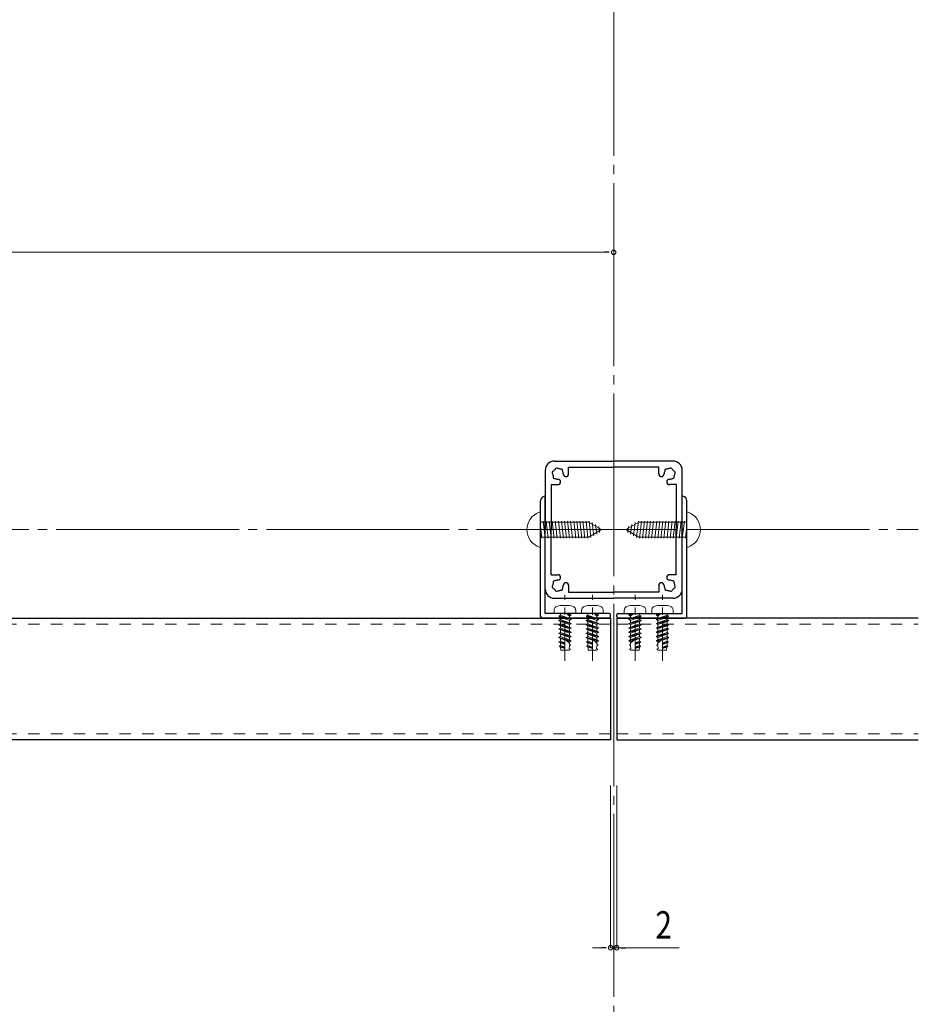
# Model space of a CAD drawing. Extents: x 1612 to 4135, y -2924 to -1038.
# Drawn here: x 3520 to 3815, y -2073 to -1750 of the extents above; entities that cross this region are included whole.
import ezdxf

# ---------------------------------------------------------------- set-up
doc = ezdxf.new("R2010")
doc.units = 0
doc.header["$LTSCALE"] = 10
doc.header["$MEASUREMENT"] = 0
for name, pattern in [('CENTER', [2, 1.25, -0.25, 0.25, -0.25]), ('CENTER2', [2.3, 2, -0.1, 0.1, -0.1]), ('HIDDEN2', [0.25, 0.125, -0.125])]:
    doc.linetypes.add(name, pattern=pattern)
doc.layers.get('0').update_dxf_attribs({"linetype": 'CONTINUOUS', "lineweight": 13})
for name, color, linetype, lineweight in [('3中心線', 2, 'CENTER2', 18), ('41ｱﾙﾐ', 6, 'CONTINUOUS', 25), ('51破線ｱﾙﾐ', 2, 'HIDDEN2', 15), ('6ﾊｯﾁﾝｸﾞ', 4, 'CONTINUOUS', 9)]:
    doc.layers.add(name, color=color, linetype=linetype, lineweight=lineweight)
doc.styles.add('STAN1', font='simplex.shx', dxfattribs={"width": 0.8, "bigfont": 'extfont.shx'})

msp = doc.modelspace()

# ---------------------------------------------------------------- linework, layer by layer
at = {"color": 7, "lineweight": 15, "ltscale": 3}
for p, q in [((3228.36, -1826.11), (3712.36, -1826.11)), ((3715.36, -1859.95), (3715.36, -1826.11)), ((3714.36, -2001.15), (3714.36, -2054.36)), ((3716.36, -2001.15), (3716.36, -2054.36)), ((3711.36, -2054.36), (3708.36, -2054.36)), ((3714.36, -2054.36), (3716.36, -2054.36)), ((3714.36, -2054.36), (3716.36, -2054.36)), ((3736.84, -2054.36), (3716.36, -2054.36)), ((3719.36, -2054.36), (3722.36, -2054.36))]:
    msp.add_line(p, q, dxfattribs=at)
at = {"color": 0, "linetype": 'ByBlock', "lineweight": -2}
for p, q in [((3713.86, -1826.11), (3712.36, -1826.11)), ((3712.86, -2054.36), (3711.36, -2054.36)), ((3717.86, -2054.36), (3719.36, -2054.36))]:
    msp.add_line(p, q, dxfattribs=at)
at = {"ltscale": 30}
for p, q in [((3690.86, -1911.45), (3691.36, -1911.45)), ((3691.36, -1911.45), (3691.36, -1922.85)), ((3739.36, -1911.45), (3739.36, -1922.85)), ((3739.86, -1911.45), (3739.36, -1911.45)), ((3691.36, -1914.65), (3706.89, -1914.65)), ((3711.36, -1917.15), (3707.14, -1914.72)), ((3719.36, -1917.15), (3723.57, -1914.72)), ((3739.36, -1914.65), (3723.82, -1914.65)), ((3711.36, -1917.15), (3707.14, -1919.58)), ((3719.36, -1917.15), (3723.57, -1919.58)), ((3691.36, -1919.65), (3706.89, -1919.65)), ((3739.36, -1919.65), (3723.82, -1919.65)), ((3690.86, -1922.85), (3691.36, -1922.85)), ((3739.86, -1922.85), (3739.36, -1922.85))]:
    msp.add_line(p, q, dxfattribs=at)
at = {"color": 0, "linetype": 'CENTER'}
for p, q in [((3699.36, -1960.15), (3699.36, -1938.55)), ((3708.36, -1960.15), (3708.36, -1938.55)), ((3722.36, -1960.15), (3722.36, -1938.55)), ((3731.36, -1960.15), (3731.36, -1938.55))]:
    msp.add_line(p, q, dxfattribs=at)
at = {"color": 0, "linetype": 'ByBlock'}
for p, q in [((3695.86, -1944.65), (3702.86, -1944.65)), ((3697.38, -1945.48), (3697.86, -1945.21)), ((3697.86, -1945.21), (3697.86, -1944.65)), ((3697.86, -1945.21), (3700.86, -1946.28)), ((3700.86, -1945.5), (3700.12, -1944.9)), ((3700.13, -1944.9), (3701.33, -1945.23)), ((3700.86, -1944.87), (3700.15, -1944.82)), ((3700.16, -1944.82), (3701.33, -1945.14)), ((3700.86, -1944.87), (3700.86, -1944.65)), ((3701.33, -1945.14), (3700.86, -1944.87)), ((3701.33, -1945.23), (3700.86, -1945.5)), ((3704.86, -1944.65), (3711.86, -1944.65)), ((3706.38, -1945.48), (3706.86, -1945.21)), ((3706.86, -1945.21), (3706.86, -1944.65)), ((3706.86, -1945.21), (3709.86, -1946.28)), ((3709.86, -1945.5), (3709.12, -1944.9)), ((3709.13, -1944.9), (3710.33, -1945.23)), ((3709.86, -1944.87), (3709.15, -1944.82)), ((3709.16, -1944.82), (3710.33, -1945.14)), ((3709.86, -1944.87), (3709.86, -1944.65)), ((3710.33, -1945.14), (3709.86, -1944.87)), ((3710.33, -1945.23), (3709.86, -1945.5)), ((3725.86, -1944.65), (3718.86, -1944.65)), ((3721.56, -1944.82), (3720.38, -1945.14)), ((3720.38, -1945.14), (3720.86, -1944.87)), ((3721.59, -1944.9), (3720.38, -1945.23)), ((3720.38, -1945.23), (3720.86, -1945.5)), ((3720.86, -1944.87), (3720.86, -1944.65)), ((3720.86, -1944.87), (3721.56, -1944.82)), ((3720.86, -1945.5), (3721.59, -1944.9)), ((3723.86, -1945.21), (3720.86, -1946.28)), ((3723.86, -1945.21), (3723.86, -1944.65)), ((3724.33, -1945.48), (3723.86, -1945.21)), ((3734.86, -1944.65), (3727.86, -1944.65)), ((3730.56, -1944.82), (3729.38, -1945.14)), ((3729.38, -1945.14), (3729.86, -1944.87)), ((3730.59, -1944.9), (3729.38, -1945.23)), ((3729.38, -1945.23), (3729.86, -1945.5)), ((3729.86, -1944.87), (3729.86, -1944.65)), ((3729.86, -1944.87), (3730.56, -1944.82)), ((3729.86, -1945.5), (3730.59, -1944.9)), ((3732.86, -1945.21), (3729.86, -1946.28)), ((3732.86, -1945.21), (3732.86, -1944.65)), ((3733.33, -1945.48), (3732.86, -1945.21)), ((3697.38, -1945.48), (3701.33, -1946.55)), ((3697.38, -1945.57), (3701.33, -1946.64)), ((3697.38, -1945.57), (3697.86, -1945.84)), ((3697.38, -1946.89), (3697.86, -1946.62)), ((3697.38, -1946.89), (3701.33, -1947.97)), ((3697.38, -1946.98), (3701.33, -1948.05)), ((3697.38, -1946.98), (3697.86, -1947.25)), ((3697.38, -1948.3), (3697.86, -1948.03)), ((3697.38, -1948.3), (3701.33, -1949.38)), ((3697.38, -1948.39), (3701.33, -1949.46)), ((3697.38, -1948.39), (3697.86, -1948.67)), ((3700.86, -1946.92), (3697.86, -1945.84)), ((3697.86, -1946.62), (3697.86, -1945.84)), ((3697.86, -1946.62), (3700.86, -1947.69)), ((3700.86, -1948.33), (3697.86, -1947.25)), ((3697.86, -1948.03), (3697.86, -1947.25)), ((3697.86, -1948.03), (3700.86, -1949.1)), ((3700.86, -1949.74), (3697.86, -1948.67)), ((3697.86, -1949.44), (3697.86, -1948.67)), ((3700.86, -1946.28), (3700.86, -1945.5)), ((3701.33, -1946.55), (3700.86, -1946.28)), ((3701.33, -1946.64), (3700.86, -1946.92)), ((3700.86, -1947.69), (3700.86, -1946.92)), ((3701.33, -1947.97), (3700.86, -1947.69)), ((3701.33, -1948.05), (3700.86, -1948.33)), ((3700.86, -1949.1), (3700.86, -1948.33)), ((3706.38, -1945.48), (3710.33, -1946.55)), ((3706.38, -1945.57), (3710.33, -1946.64)), ((3706.38, -1945.57), (3706.86, -1945.84)), ((3706.38, -1946.89), (3706.86, -1946.62)), ((3706.38, -1946.89), (3710.33, -1947.97)), ((3706.38, -1946.98), (3710.33, -1948.05)), ((3706.38, -1946.98), (3706.86, -1947.25)), ((3706.38, -1948.3), (3706.86, -1948.03)), ((3706.38, -1948.3), (3710.33, -1949.38)), ((3706.38, -1948.39), (3710.33, -1949.46)), ((3706.38, -1948.39), (3706.86, -1948.67)), ((3709.86, -1946.92), (3706.86, -1945.84)), ((3706.86, -1946.62), (3706.86, -1945.84)), ((3706.86, -1946.62), (3709.86, -1947.69)), ((3709.86, -1948.33), (3706.86, -1947.25)), ((3706.86, -1948.03), (3706.86, -1947.25)), ((3706.86, -1948.03), (3709.86, -1949.1)), ((3709.86, -1949.74), (3706.86, -1948.67)), ((3706.86, -1949.44), (3706.86, -1948.67)), ((3709.86, -1946.28), (3709.86, -1945.5)), ((3710.33, -1946.55), (3709.86, -1946.28)), ((3710.33, -1946.64), (3709.86, -1946.92)), ((3709.86, -1947.69), (3709.86, -1946.92)), ((3710.33, -1947.97), (3709.86, -1947.69)), ((3710.33, -1948.05), (3709.86, -1948.33)), ((3709.86, -1949.1), (3709.86, -1948.33)), ((3724.33, -1945.48), (3720.38, -1946.55)), ((3724.33, -1945.57), (3720.38, -1946.64)), ((3720.38, -1946.55), (3720.86, -1946.28)), ((3720.38, -1946.64), (3720.86, -1946.92)), ((3724.33, -1946.89), (3720.38, -1947.97)), ((3724.33, -1946.98), (3720.38, -1948.05)), ((3720.38, -1947.97), (3720.86, -1947.69)), ((3720.38, -1948.05), (3720.86, -1948.33)), ((3724.33, -1948.3), (3720.38, -1949.38)), ((3724.33, -1948.39), (3720.38, -1949.46)), ((3720.86, -1946.28), (3720.86, -1945.5)), ((3720.86, -1946.92), (3723.86, -1945.84)), ((3723.86, -1946.62), (3720.86, -1947.69)), ((3720.86, -1947.69), (3720.86, -1946.92)), ((3720.86, -1948.33), (3723.86, -1947.25)), ((3723.86, -1948.03), (3720.86, -1949.1)), ((3720.86, -1949.1), (3720.86, -1948.33)), ((3720.86, -1949.74), (3723.86, -1948.67)), ((3724.33, -1945.57), (3723.86, -1945.84)), ((3723.86, -1946.62), (3723.86, -1945.84)), ((3724.33, -1946.89), (3723.86, -1946.62)), ((3724.33, -1946.98), (3723.86, -1947.25)), ((3723.86, -1948.03), (3723.86, -1947.25)), ((3724.33, -1948.3), (3723.86, -1948.03)), ((3724.33, -1948.39), (3723.86, -1948.67)), ((3723.86, -1949.44), (3723.86, -1948.67)), ((3733.33, -1945.48), (3729.38, -1946.55)), ((3733.33, -1945.57), (3729.38, -1946.64)), ((3729.38, -1946.55), (3729.86, -1946.28)), ((3729.38, -1946.64), (3729.86, -1946.92)), ((3733.33, -1946.89), (3729.38, -1947.97)), ((3733.33, -1946.98), (3729.38, -1948.05)), ((3729.38, -1947.97), (3729.86, -1947.69)), ((3729.38, -1948.05), (3729.86, -1948.33)), ((3733.33, -1948.3), (3729.38, -1949.38)), ((3733.33, -1948.39), (3729.38, -1949.46)), ((3729.86, -1946.28), (3729.86, -1945.5)), ((3729.86, -1946.92), (3732.86, -1945.84)), ((3732.86, -1946.62), (3729.86, -1947.69)), ((3729.86, -1947.69), (3729.86, -1946.92)), ((3729.86, -1948.33), (3732.86, -1947.25)), ((3732.86, -1948.03), (3729.86, -1949.1)), ((3729.86, -1949.1), (3729.86, -1948.33)), ((3729.86, -1949.74), (3732.86, -1948.67)), ((3733.33, -1945.57), (3732.86, -1945.84)), ((3732.86, -1946.62), (3732.86, -1945.84)), ((3733.33, -1946.89), (3732.86, -1946.62)), ((3733.33, -1946.98), (3732.86, -1947.25)), ((3732.86, -1948.03), (3732.86, -1947.25)), ((3733.33, -1948.3), (3732.86, -1948.03)), ((3733.33, -1948.39), (3732.86, -1948.67)), ((3732.86, -1949.44), (3732.86, -1948.67)), ((3697.38, -1949.72), (3697.86, -1949.44)), ((3697.38, -1949.72), (3701.33, -1950.79)), ((3697.38, -1949.8), (3701.33, -1950.87)), ((3697.38, -1949.8), (3697.86, -1950.08)), ((3697.38, -1951.13), (3697.86, -1950.85)), ((3697.38, -1951.13), (3701.33, -1952.2)), ((3697.38, -1951.21), (3701.33, -1952.29)), ((3697.38, -1951.21), (3697.86, -1951.49)), ((3697.86, -1949.44), (3700.86, -1950.51)), ((3700.86, -1951.15), (3697.86, -1950.08)), ((3697.86, -1950.85), (3697.86, -1950.08)), ((3697.86, -1950.85), (3700.86, -1951.92)), ((3700.86, -1952.56), (3697.86, -1951.49)), ((3697.86, -1952.26), (3697.86, -1951.49)), ((3701.33, -1949.38), (3700.86, -1949.1)), ((3701.33, -1949.46), (3700.86, -1949.74)), ((3700.86, -1950.51), (3700.86, -1949.74)), ((3701.33, -1950.79), (3700.86, -1950.51)), ((3701.33, -1950.87), (3700.86, -1951.15)), ((3700.86, -1951.92), (3700.86, -1951.15)), ((3706.38, -1949.72), (3706.86, -1949.44)), ((3706.38, -1949.72), (3710.33, -1950.79)), ((3706.38, -1949.8), (3710.33, -1950.87)), ((3706.38, -1949.8), (3706.86, -1950.08)), ((3706.38, -1951.13), (3706.86, -1950.85)), ((3706.38, -1951.13), (3710.33, -1952.2)), ((3706.38, -1951.21), (3710.33, -1952.29)), ((3706.38, -1951.21), (3706.86, -1951.49)), ((3706.86, -1949.44), (3709.86, -1950.51)), ((3709.86, -1951.15), (3706.86, -1950.08)), ((3706.86, -1950.85), (3706.86, -1950.08)), ((3706.86, -1950.85), (3709.86, -1951.92)), ((3709.86, -1952.56), (3706.86, -1951.49)), ((3706.86, -1952.26), (3706.86, -1951.49)), ((3710.33, -1949.38), (3709.86, -1949.1)), ((3710.33, -1949.46), (3709.86, -1949.74)), ((3709.86, -1950.51), (3709.86, -1949.74)), ((3710.33, -1950.79), (3709.86, -1950.51)), ((3710.33, -1950.87), (3709.86, -1951.15)), ((3709.86, -1951.92), (3709.86, -1951.15)), ((3720.38, -1949.38), (3720.86, -1949.1)), ((3720.38, -1949.46), (3720.86, -1949.74)), ((3724.33, -1949.72), (3720.38, -1950.79)), ((3724.33, -1949.8), (3720.38, -1950.87)), ((3720.38, -1950.79), (3720.86, -1950.51)), ((3720.38, -1950.87), (3720.86, -1951.15)), ((3724.33, -1951.13), (3720.38, -1952.2)), ((3724.33, -1951.21), (3720.38, -1952.29)), ((3723.86, -1949.44), (3720.86, -1950.51)), ((3720.86, -1950.51), (3720.86, -1949.74)), ((3720.86, -1951.15), (3723.86, -1950.08)), ((3723.86, -1950.85), (3720.86, -1951.92)), ((3720.86, -1951.92), (3720.86, -1951.15)), ((3720.86, -1952.56), (3723.86, -1951.49)), ((3724.33, -1949.72), (3723.86, -1949.44)), ((3724.33, -1949.8), (3723.86, -1950.08)), ((3723.86, -1950.85), (3723.86, -1950.08)), ((3724.33, -1951.13), (3723.86, -1950.85)), ((3724.33, -1951.21), (3723.86, -1951.49)), ((3723.86, -1952.26), (3723.86, -1951.49)), ((3729.38, -1949.38), (3729.86, -1949.1)), ((3729.38, -1949.46), (3729.86, -1949.74)), ((3733.33, -1949.72), (3729.38, -1950.79)), ((3733.33, -1949.8), (3729.38, -1950.87)), ((3729.38, -1950.79), (3729.86, -1950.51)), ((3729.38, -1950.87), (3729.86, -1951.15)), ((3733.33, -1951.13), (3729.38, -1952.2)), ((3733.33, -1951.21), (3729.38, -1952.29)), ((3732.86, -1949.44), (3729.86, -1950.51)), ((3729.86, -1950.51), (3729.86, -1949.74)), ((3729.86, -1951.15), (3732.86, -1950.08)), ((3732.86, -1950.85), (3729.86, -1951.92)), ((3729.86, -1951.92), (3729.86, -1951.15)), ((3729.86, -1952.56), (3732.86, -1951.49)), ((3733.33, -1949.72), (3732.86, -1949.44)), ((3733.33, -1949.8), (3732.86, -1950.08)), ((3732.86, -1950.85), (3732.86, -1950.08)), ((3733.33, -1951.13), (3732.86, -1950.85)), ((3733.33, -1951.21), (3732.86, -1951.49)), ((3732.86, -1952.26), (3732.86, -1951.49)), ((3697.38, -1952.54), (3697.86, -1952.26)), ((3697.38, -1952.54), (3701.33, -1953.61)), ((3697.38, -1952.62), (3699.36, -1953.16)), ((3697.38, -1952.62), (3697.86, -1952.9)), ((3697.42, -1953.96), (3697.86, -1953.7)), ((3697.42, -1953.96), (3699.36, -1954.49)), ((3699.36, -1954.57), (3697.42, -1954.05)), ((3697.42, -1954.05), (3697.86, -1954.3)), ((3697.86, -1952.26), (3700.86, -1953.34)), ((3699.36, -1953.43), (3697.86, -1952.9)), ((3697.86, -1953.7), (3697.86, -1952.9)), ((3697.86, -1953.7), (3699.36, -1954.25)), ((3699.36, -1954.8), (3697.86, -1954.3)), ((3697.86, -1954.94), (3697.86, -1954.3)), ((3697.86, -1954.94), (3697.88, -1955.22)), ((3699.36, -1956.65), (3699.36, -1953.12)), ((3699.36, -1953.12), (3700.86, -1954.36)), ((3699.44, -1953.18), (3701.33, -1953.7)), ((3700.86, -1953.97), (3700.03, -1953.68)), ((3701.2, -1955.07), (3700.83, -1955.29)), ((3701.33, -1952.2), (3700.86, -1951.92)), ((3701.33, -1952.29), (3700.86, -1952.56)), ((3700.86, -1953.34), (3700.86, -1952.56)), ((3701.33, -1953.61), (3700.86, -1953.34)), ((3701.33, -1953.7), (3700.86, -1953.97)), ((3700.86, -1954.79), (3700.86, -1953.97)), ((3701.2, -1954.98), (3700.86, -1954.79)), ((3706.38, -1952.54), (3706.86, -1952.26)), ((3706.38, -1952.54), (3710.33, -1953.61)), ((3706.38, -1952.62), (3708.36, -1953.16)), ((3706.38, -1952.62), (3706.86, -1952.9)), ((3706.42, -1953.96), (3706.86, -1953.7)), ((3706.42, -1953.96), (3708.36, -1954.49)), ((3708.36, -1954.57), (3706.42, -1954.05)), ((3706.42, -1954.05), (3706.86, -1954.3)), ((3706.86, -1952.26), (3709.86, -1953.34)), ((3708.36, -1953.43), (3706.86, -1952.9)), ((3706.86, -1953.7), (3706.86, -1952.9)), ((3706.86, -1953.7), (3708.36, -1954.25)), ((3708.36, -1954.8), (3706.86, -1954.3)), ((3706.86, -1954.94), (3706.86, -1954.3)), ((3706.86, -1954.94), (3706.88, -1955.22)), ((3708.36, -1956.65), (3708.36, -1953.12)), ((3708.36, -1953.12), (3709.86, -1954.36)), ((3708.44, -1953.18), (3710.33, -1953.7)), ((3709.86, -1953.97), (3709.03, -1953.68)), ((3710.2, -1955.07), (3709.83, -1955.29)), ((3710.33, -1952.2), (3709.86, -1951.92)), ((3710.33, -1952.29), (3709.86, -1952.56)), ((3709.86, -1953.34), (3709.86, -1952.56)), ((3710.33, -1953.61), (3709.86, -1953.34)), ((3710.33, -1953.7), (3709.86, -1953.97)), ((3709.86, -1954.79), (3709.86, -1953.97)), ((3710.2, -1954.98), (3709.86, -1954.79)), ((3720.38, -1952.2), (3720.86, -1951.92)), ((3720.38, -1952.29), (3720.86, -1952.56)), ((3724.33, -1952.54), (3720.38, -1953.61)), ((3722.28, -1953.18), (3720.38, -1953.7)), ((3720.38, -1953.61), (3720.86, -1953.34)), ((3720.38, -1953.7), (3720.86, -1953.97)), ((3720.52, -1954.98), (3720.86, -1954.79)), ((3720.52, -1955.07), (3720.89, -1955.29)), ((3723.86, -1952.26), (3720.86, -1953.34)), ((3720.86, -1953.34), (3720.86, -1952.56)), ((3722.36, -1953.12), (3720.86, -1954.36)), ((3720.86, -1953.97), (3721.68, -1953.68)), ((3720.86, -1954.79), (3720.86, -1953.97)), ((3724.33, -1952.62), (3722.36, -1953.16)), ((3722.36, -1953.43), (3723.86, -1952.9)), ((3722.36, -1956.65), (3722.36, -1953.12)), ((3723.86, -1953.7), (3722.36, -1954.25)), ((3724.3, -1953.96), (3722.36, -1954.49)), ((3722.36, -1954.57), (3724.3, -1954.05)), ((3722.36, -1954.8), (3723.86, -1954.3)), ((3723.86, -1954.94), (3723.83, -1955.22)), ((3724.33, -1952.54), (3723.86, -1952.26)), ((3724.33, -1952.62), (3723.86, -1952.9)), ((3723.86, -1953.7), (3723.86, -1952.9)), ((3724.3, -1953.96), (3723.86, -1953.7)), ((3724.3, -1954.05), (3723.86, -1954.3)), ((3723.86, -1954.94), (3723.86, -1954.3)), ((3729.38, -1952.2), (3729.86, -1951.92)), ((3729.38, -1952.29), (3729.86, -1952.56)), ((3733.33, -1952.54), (3729.38, -1953.61)), ((3731.28, -1953.18), (3729.38, -1953.7)), ((3729.38, -1953.61), (3729.86, -1953.34)), ((3729.38, -1953.7), (3729.86, -1953.97)), ((3729.52, -1954.98), (3729.86, -1954.79)), ((3729.52, -1955.07), (3729.89, -1955.29)), ((3732.86, -1952.26), (3729.86, -1953.34)), ((3729.86, -1953.34), (3729.86, -1952.56)), ((3731.36, -1953.12), (3729.86, -1954.36)), ((3729.86, -1953.97), (3730.68, -1953.68)), ((3729.86, -1954.79), (3729.86, -1953.97)), ((3733.33, -1952.62), (3731.36, -1953.16)), ((3731.36, -1953.43), (3732.86, -1952.9)), ((3731.36, -1956.65), (3731.36, -1953.12)), ((3732.86, -1953.7), (3731.36, -1954.25)), ((3733.3, -1953.96), (3731.36, -1954.49)), ((3731.36, -1954.57), (3733.3, -1954.05)), ((3731.36, -1954.8), (3732.86, -1954.3)), ((3732.86, -1954.94), (3732.83, -1955.22)), ((3733.33, -1952.54), (3732.86, -1952.26)), ((3733.33, -1952.62), (3732.86, -1952.9)), ((3732.86, -1953.7), (3732.86, -1952.9)), ((3733.3, -1953.96), (3732.86, -1953.7)), ((3733.3, -1954.05), (3732.86, -1954.3)), ((3732.86, -1954.94), (3732.86, -1954.3)), ((3697.56, -1955.41), (3697.88, -1955.22)), ((3697.56, -1955.41), (3699.36, -1955.9)), ((3697.56, -1955.49), (3697.93, -1955.71)), ((3699.36, -1955.98), (3697.56, -1955.49)), ((3697.88, -1955.22), (3699.36, -1955.71)), ((3697.93, -1955.71), (3699.36, -1956.19)), ((3697.93, -1955.71), (3698.01, -1956.65)), ((3698.01, -1956.65), (3700.71, -1956.65)), ((3701.06, -1956.45), (3700.71, -1956.65)), ((3700.75, -1956.18), (3700.83, -1955.29)), ((3701.06, -1956.36), (3700.75, -1956.18)), ((3706.56, -1955.41), (3706.88, -1955.22)), ((3706.56, -1955.41), (3708.36, -1955.9)), ((3706.56, -1955.49), (3706.93, -1955.71)), ((3708.36, -1955.98), (3706.56, -1955.49)), ((3706.88, -1955.22), (3708.36, -1955.71)), ((3706.93, -1955.71), (3708.36, -1956.19)), ((3706.93, -1955.71), (3707.01, -1956.65)), ((3707.01, -1956.65), (3709.71, -1956.65)), ((3710.06, -1956.45), (3709.71, -1956.65)), ((3709.75, -1956.18), (3709.83, -1955.29)), ((3710.06, -1956.36), (3709.75, -1956.18)), ((3720.65, -1956.36), (3720.97, -1956.18)), ((3720.65, -1956.45), (3721.01, -1956.65)), ((3720.97, -1956.18), (3720.89, -1955.29)), ((3723.71, -1956.65), (3721.01, -1956.65)), ((3723.83, -1955.22), (3722.36, -1955.71)), ((3724.16, -1955.41), (3722.36, -1955.9)), ((3722.36, -1955.98), (3724.16, -1955.49)), ((3723.79, -1955.71), (3722.36, -1956.19)), ((3723.79, -1955.71), (3723.71, -1956.65)), ((3724.16, -1955.49), (3723.79, -1955.71)), ((3724.16, -1955.41), (3723.83, -1955.22)), ((3729.65, -1956.36), (3729.97, -1956.18)), ((3729.65, -1956.45), (3730.01, -1956.65)), ((3729.97, -1956.18), (3729.89, -1955.29)), ((3732.71, -1956.65), (3730.01, -1956.65)), ((3732.83, -1955.22), (3731.36, -1955.71)), ((3733.16, -1955.41), (3731.36, -1955.9)), ((3731.36, -1955.98), (3733.16, -1955.49)), ((3732.79, -1955.71), (3731.36, -1956.19)), ((3732.79, -1955.71), (3732.71, -1956.65)), ((3733.16, -1955.49), (3732.79, -1955.71)), ((3733.16, -1955.41), (3732.83, -1955.22))]:
    msp.add_line(p, q, dxfattribs=at)
for centre, radius, start, end in [((3715.36, -1826.11), 0.75, 0, 180), ((3715.36, -1826.11), 0.75, 180, 0), ((3700.15, -1944.87), 0.0418, 86.3331, 230.4706), ((3701.31, -1945.19), 0.05, 300, 60), ((3709.15, -1944.87), 0.0418, 86.3331, 230.4706), ((3710.31, -1945.19), 0.05, 300, 60), ((3720.41, -1945.19), 0.05, 120, 240), ((3721.57, -1944.87), 0.0418, 309.5294, 93.6669), ((3729.41, -1945.19), 0.05, 120, 240), ((3730.57, -1944.87), 0.0418, 309.5294, 93.6669), ((3697.41, -1945.53), 0.05, 120, 240), ((3697.41, -1946.94), 0.05, 120, 240), ((3697.41, -1948.35), 0.05, 120, 240), ((3701.31, -1946.6), 0.05, 300, 60), ((3701.31, -1948.01), 0.05, 300, 60), ((3706.41, -1945.53), 0.05, 120, 240), ((3706.41, -1946.94), 0.05, 120, 240), ((3706.41, -1948.35), 0.05, 120, 240), ((3710.31, -1946.6), 0.05, 300, 60), ((3710.31, -1948.01), 0.05, 300, 60), ((3720.41, -1946.6), 0.05, 120, 240), ((3720.41, -1948.01), 0.05, 120, 240), ((3724.31, -1945.53), 0.05, 300, 60), ((3724.31, -1946.94), 0.05, 300, 60), ((3724.31, -1948.35), 0.05, 300, 60), ((3729.41, -1946.6), 0.05, 120, 240), ((3729.41, -1948.01), 0.05, 120, 240), ((3733.31, -1945.53), 0.05, 300, 60), ((3733.31, -1946.94), 0.05, 300, 60), ((3733.31, -1948.35), 0.05, 300, 60), ((3697.41, -1949.76), 0.05, 120, 240), ((3697.41, -1951.17), 0.05, 120, 240), ((3701.31, -1949.42), 0.05, 300, 60), ((3701.31, -1950.83), 0.05, 300, 60), ((3706.41, -1949.76), 0.05, 120, 240), ((3706.41, -1951.17), 0.05, 120, 240), ((3710.31, -1949.42), 0.05, 300, 60), ((3710.31, -1950.83), 0.05, 300, 60), ((3720.41, -1949.42), 0.05, 120, 240), ((3720.41, -1950.83), 0.05, 120, 240), ((3724.31, -1949.76), 0.05, 300, 60), ((3724.31, -1951.17), 0.05, 300, 60), ((3729.41, -1949.42), 0.05, 120, 240), ((3729.41, -1950.83), 0.05, 120, 240), ((3733.31, -1949.76), 0.05, 300, 60), ((3733.31, -1951.17), 0.05, 300, 60), ((3697.41, -1952.58), 0.05, 120, 240), ((3697.44, -1954), 0.05, 120, 240), ((3701.17, -1955.03), 0.05, 300, 60), ((3701.31, -1952.24), 0.05, 300, 60), ((3701.31, -1953.65), 0.05, 300, 60), ((3706.41, -1952.58), 0.05, 120, 240), ((3706.44, -1954), 0.05, 120, 240), ((3710.17, -1955.03), 0.05, 300, 60), ((3710.31, -1952.24), 0.05, 300, 60), ((3710.31, -1953.65), 0.05, 300, 60), ((3720.41, -1952.24), 0.05, 120, 240), ((3720.41, -1953.65), 0.05, 120, 240), ((3720.54, -1955.03), 0.05, 120, 240), ((3724.27, -1954), 0.05, 300, 60), ((3724.31, -1952.58), 0.05, 300, 60), ((3729.41, -1952.24), 0.05, 120, 240), ((3729.41, -1953.65), 0.05, 120, 240), ((3729.54, -1955.03), 0.05, 120, 240), ((3733.27, -1954), 0.05, 300, 60), ((3733.31, -1952.58), 0.05, 300, 60), ((3697.59, -1955.45), 0.05, 120, 240), ((3701.04, -1956.4), 0.05, 300, 60), ((3706.59, -1955.45), 0.05, 120, 240), ((3710.04, -1956.4), 0.05, 300, 60), ((3720.68, -1956.4), 0.05, 120, 240), ((3724.13, -1955.45), 0.05, 300, 60), ((3729.68, -1956.4), 0.05, 120, 240), ((3733.13, -1955.45), 0.05, 300, 60), ((3714.36, -2054.36), 0.75, 0, 180), ((3714.36, -2054.36), 0.75, 180, 0), ((3716.36, -2054.36), 0.75, 0, 180), ((3716.36, -2054.36), 0.75, 180, 0)]:
    msp.add_arc(centre, radius, start, end, dxfattribs=at)
at = {"ltscale": 30}
for centre, radius, start, end in [((3692.92, -1917.15), 6.06, 109.8811, 250.1189), ((3737.8, -1917.15), 6.06, 289.8811, 70.1189), ((3706.89, -1915.15), 0.5, 60, 90), ((3723.82, -1915.15), 0.5, 90, 120), ((3706.89, -1919.15), 0.5, 270, 300), ((3723.82, -1919.15), 0.5, 240, 270)]:
    msp.add_arc(centre, radius, start, end, dxfattribs=at)
at = {"color": 0, "linetype": 'ByBlock'}
for points in [[(3702.86, -1944.65), (3702.87, -1944.48), (3702.89, -1944.15), (3702.89, -1943.65), (3702.83, -1943.12), (3702.46, -1942.42), (3701.12, -1942), (3699.36, -1942.08), (3697.6, -1942.01), (3696.26, -1942.41), (3695.88, -1943.12), (3695.83, -1943.65), (3695.83, -1944.15), (3695.85, -1944.48), (3695.86, -1944.65)], [(3711.86, -1944.65), (3711.87, -1944.48), (3711.89, -1944.15), (3711.89, -1943.65), (3711.83, -1943.12), (3711.46, -1942.42), (3710.12, -1942), (3708.36, -1942.08), (3706.6, -1942.01), (3705.26, -1942.41), (3704.88, -1943.12), (3704.83, -1943.65), (3704.83, -1944.15), (3704.85, -1944.48), (3704.86, -1944.65)], [(3718.86, -1944.65), (3718.85, -1944.48), (3718.83, -1944.15), (3718.83, -1943.65), (3718.88, -1943.12), (3719.26, -1942.42), (3720.6, -1942), (3722.36, -1942.08), (3724.12, -1942.01), (3725.46, -1942.41), (3725.83, -1943.12), (3725.89, -1943.65), (3725.89, -1944.15), (3725.87, -1944.48), (3725.86, -1944.65)], [(3727.86, -1944.65), (3727.85, -1944.48), (3727.83, -1944.15), (3727.83, -1943.65), (3727.88, -1943.12), (3728.26, -1942.42), (3729.6, -1942), (3731.36, -1942.08), (3733.12, -1942.01), (3734.46, -1942.41), (3734.83, -1943.12), (3734.89, -1943.65), (3734.89, -1944.15), (3734.87, -1944.48), (3734.86, -1944.65)]]:
    msp.add_open_spline(points, degree=3, knots=[0, 0, 0, 0, 0.50058, 1.000591, 1.506137, 2.076222, 3.283476, 5.359315, 7.428301, 8.641802, 9.211887, 9.717434, 10.217444, 10.718024, 10.718024, 10.718024, 10.718024], dxfattribs=at)
at = {"layer": '3中心線', "ltscale": 3}
for p, q in [((3715.36, -1320.46), (3715.36, -2606.39)), ((2635.36, -1917.15), (3815.36, -1917.15))]:
    msp.add_line(p, q, dxfattribs=at)
at = {"layer": '41ｱﾙﾐ', "linetype": 'Continuous'}
for p, q in [((3695.86, -1894.65), (3715.36, -1894.65)), ((3695.86, -1894.65), (3715.36, -1894.65)), ((3734.86, -1894.65), (3715.36, -1894.65)), ((3692.86, -1897.65), (3692.86, -1917.15)), ((3737.86, -1936.65), (3737.86, -1897.65)), ((3692.86, -1936.65), (3692.86, -1917.15)), ((3692.86, -1936.65), (3692.86, -1917.15)), ((3695.86, -1939.65), (3715.36, -1939.65)), ((3695.86, -1939.65), (3715.36, -1939.65)), ((3734.86, -1939.65), (3715.36, -1939.65)), ((3226.36, -1946.15), (3714.36, -1946.15)), ((3815.36, -1946.15), (3716.36, -1946.15))]:
    msp.add_line(p, q, dxfattribs=at)
at = {"layer": '41ｱﾙﾐ'}
for p, q in [((3700.56, -1896.65), (3715.36, -1896.65)), ((3700.56, -1898.85), (3700.56, -1896.65)), ((3700.56, -1896.65), (3715.36, -1896.65)), ((3700.56, -1898.85), (3700.56, -1896.65)), ((3730.16, -1896.65), (3715.36, -1896.65)), ((3730.16, -1898.85), (3730.16, -1896.65)), ((3694.86, -1902.35), (3694.86, -1917.15)), ((3694.86, -1902.35), (3697.06, -1902.35)), ((3694.86, -1902.35), (3694.86, -1917.15)), ((3694.86, -1902.35), (3697.06, -1902.35)), ((3735.86, -1902.35), (3733.66, -1902.35)), ((3735.86, -1902.35), (3735.86, -1917.15)), ((3692.86, -1916.85), (3692.86, -1906.37)), ((3737.86, -1916.85), (3737.86, -1906.37)), ((3691.36, -1945.65), (3691.36, -1907.65)), ((3739.36, -1945.65), (3739.36, -1907.65)), ((3692.56, -1917.15), (3692.86, -1916.85)), ((3692.56, -1917.15), (3692.86, -1917.45)), ((3692.86, -1944.65), (3692.86, -1917.45)), ((3694.86, -1931.95), (3694.86, -1917.15)), ((3694.86, -1931.95), (3694.86, -1917.15)), ((3735.86, -1931.95), (3735.86, -1917.15)), ((3738.16, -1917.15), (3737.86, -1916.85)), ((3738.16, -1917.15), (3737.86, -1917.45)), ((3737.86, -1944.65), (3737.86, -1917.45)), ((3694.86, -1931.95), (3697.06, -1931.95)), ((3694.86, -1931.95), (3697.06, -1931.95)), ((3735.86, -1931.95), (3733.66, -1931.95)), ((3700.56, -1935.45), (3700.56, -1937.65)), ((3700.56, -1935.45), (3700.56, -1937.65)), ((3730.16, -1935.45), (3730.16, -1937.65)), ((3700.56, -1937.65), (3715.36, -1937.65)), ((3700.56, -1937.65), (3715.36, -1937.65)), ((3730.16, -1937.65), (3715.36, -1937.65)), ((3713.86, -1944.65), (3692.86, -1944.65)), ((3714.36, -1945.65), (3714.36, -1945.15)), ((3716.36, -1945.65), (3716.36, -1945.15)), ((3716.86, -1944.65), (3737.86, -1944.65)), ((3699.06, -1946.15), (3691.86, -1946.15)), ((3699.36, -1945.85), (3699.06, -1946.15)), ((3699.36, -1945.85), (3699.66, -1946.15)), ((3708.06, -1946.15), (3699.66, -1946.15)), ((3708.36, -1945.85), (3708.06, -1946.15)), ((3708.36, -1945.85), (3708.66, -1946.15)), ((3713.86, -1946.15), (3708.66, -1946.15)), ((3716.86, -1946.15), (3722.06, -1946.15)), ((3722.36, -1945.85), (3722.06, -1946.15)), ((3722.36, -1945.85), (3722.66, -1946.15)), ((3722.66, -1946.15), (3731.06, -1946.15)), ((3731.36, -1945.85), (3731.06, -1946.15)), ((3731.36, -1945.85), (3731.66, -1946.15)), ((3731.66, -1946.15), (3738.86, -1946.15))]:
    msp.add_line(p, q, dxfattribs=at)
at = {"layer": '41ｱﾙﾐ', "ltscale": 3}
for p, q in [((3714.36, -1946.15), (3714.36, -1986.15)), ((3716.36, -1946.15), (3716.36, -1986.15)), ((3714.36, -1986.15), (3226.36, -1986.15)), ((3716.36, -1986.15), (3815.36, -1986.15))]:
    msp.add_line(p, q, dxfattribs=at)
at = {"layer": '41ｱﾙﾐ', "linetype": 'Continuous'}
for centre, start, end in [((3695.86, -1897.65), 90, 180), ((3695.86, -1897.65), 90, 180), ((3734.86, -1897.65), 0, 90), ((3695.86, -1936.65), 180, 270), ((3695.86, -1936.65), 180, 270), ((3734.86, -1936.65), 270, 0)]:
    msp.add_arc(centre, 3, start, end, dxfattribs=at)
at = {"layer": '41ｱﾙﾐ'}
for centre, radius, start, end in [((3696.67, -1897.4), 0.5, 105, 172.9757), ((3696.67, -1897.4), 0.5, 105, 172.9757), ((3696.67, -1897.4), 0.5, 37.0243, 105), ((3696.67, -1897.4), 0.5, 37.0243, 105), ((3734.05, -1897.4), 0.5, 75, 142.9757), ((3734.05, -1897.4), 0.5, 7.0243, 75), ((3695.61, -1898.46), 0.5, 165, 232.9757), ((3695.61, -1898.46), 0.5, 165, 232.9757), ((3695.61, -1898.46), 0.5, 97.0243, 165), ((3695.61, -1898.46), 0.5, 97.0243, 165), ((3697.06, -1898.85), 1.75, 180.3589, 195), ((3697.06, -1898.85), 1.75, 180.3589, 195), ((3697.06, -1898.85), 1.75, 195, 209.6411), ((3697.06, -1898.85), 1.75, 195, 209.6411), ((3696, -1899.91), 0.5, 157.0243, 225), ((3696, -1899.91), 0.5, 157.0243, 225), ((3697.06, -1898.85), 1.75, 135, 149.6411), ((3697.06, -1898.85), 1.75, 135, 149.6411), ((3697.06, -1898.85), 1.75, 120.3589, 135), ((3697.06, -1898.85), 1.75, 120.3589, 135), ((3697.06, -1898.85), 1.75, 75, 89.6411), ((3697.06, -1898.85), 1.75, 75, 89.6411), ((3697.06, -1898.85), 1.75, 60.3589, 75), ((3697.06, -1898.85), 1.75, 60.3589, 75), ((3698.12, -1897.79), 0.5, 45, 112.9757), ((3698.12, -1897.79), 0.5, 45, 112.9757), ((3698.12, -1897.79), 0.5, 337.0243, 45), ((3698.12, -1897.79), 0.5, 337.0243, 45), ((3697.06, -1898.85), 1.75, 15, 29.6411), ((3697.06, -1898.85), 1.75, 15, 29.6411), ((3697.06, -1898.85), 1.75, 0, 15), ((3697.06, -1898.85), 1.75, 0, 15), ((3699.68, -1898.85), 0.875, 180, 0), ((3699.68, -1898.85), 0.875, 180, 0), ((3731.03, -1898.85), 0.875, 180, 0), ((3733.66, -1898.85), 1.75, 165, 180), ((3733.66, -1898.85), 1.75, 150.3589, 165), ((3732.6, -1897.79), 0.5, 135, 202.9757), ((3732.6, -1897.79), 0.5, 67.0243, 135), ((3733.66, -1898.85), 1.75, 105, 119.6411), ((3733.66, -1898.85), 1.75, 90.3589, 105), ((3733.66, -1898.85), 1.75, 45, 59.6411), ((3733.66, -1898.85), 1.75, 30.3589, 45), ((3734.72, -1899.91), 0.5, 315, 22.9757), ((3735.11, -1898.46), 0.5, 15, 82.9757), ((3733.66, -1898.85), 1.75, 330.3589, 345), ((3733.66, -1898.85), 1.75, 345, 359.6411), ((3735.11, -1898.46), 0.5, 307.0243, 15), ((3696, -1899.91), 0.5, 225, 292.9757), ((3696, -1899.91), 0.5, 225, 292.9757), ((3697.06, -1898.85), 1.75, 240.3589, 255), ((3697.06, -1898.85), 1.75, 240.3589, 255), ((3697.06, -1898.85), 1.75, 255, 269.6411), ((3697.06, -1898.85), 1.75, 255, 269.6411), ((3697.06, -1901.48), 0.875, 270, 90), ((3697.06, -1901.48), 0.875, 270, 90), ((3733.66, -1901.48), 0.875, 90, 270), ((3733.66, -1898.85), 1.75, 270.3589, 285), ((3733.66, -1898.85), 1.75, 285, 299.6411), ((3734.72, -1899.91), 0.5, 247.0243, 315), ((3692.86, -1907.65), 1.5, 98.8499, 180), ((3692.66, -1906.37), 0.2, 0, 98.8499), ((3738.06, -1906.37), 0.2, 81.1501, 180), ((3737.86, -1907.65), 1.5, 0, 81.1501), ((3697.06, -1932.83), 0.875, 270, 90), ((3697.06, -1932.83), 0.875, 270, 90), ((3733.66, -1932.83), 0.875, 90, 270), ((3695.61, -1935.84), 0.5, 127.0243, 195), ((3695.61, -1935.84), 0.5, 127.0243, 195), ((3697.06, -1935.45), 1.75, 165, 179.6411), ((3697.06, -1935.45), 1.75, 165, 179.6411), ((3697.06, -1935.45), 1.75, 150.3589, 165), ((3697.06, -1935.45), 1.75, 150.3589, 165), ((3696, -1934.39), 0.5, 135, 202.9757), ((3696, -1934.39), 0.5, 135, 202.9757), ((3696, -1934.39), 0.5, 67.0243, 135), ((3696, -1934.39), 0.5, 67.0243, 135), ((3697.06, -1935.45), 1.75, 105, 119.6411), ((3697.06, -1935.45), 1.75, 105, 119.6411), ((3697.06, -1935.45), 1.75, 90.3589, 105), ((3697.06, -1935.45), 1.75, 90.3589, 105), ((3697.06, -1935.45), 1.75, 345, 0), ((3697.06, -1935.45), 1.75, 345, 0), ((3699.68, -1935.45), 0.875, 0, 180), ((3699.68, -1935.45), 0.875, 0, 180), ((3731.03, -1935.45), 0.875, 0, 180), ((3733.66, -1935.45), 1.75, 180, 195), ((3733.66, -1935.45), 1.75, 75, 89.6411), ((3733.66, -1935.45), 1.75, 60.3589, 75), ((3734.72, -1934.39), 0.5, 45, 112.9757), ((3734.72, -1934.39), 0.5, 337.0243, 45), ((3733.66, -1935.45), 1.75, 15, 29.6411), ((3733.66, -1935.45), 1.75, 0.3589, 15), ((3735.11, -1935.84), 0.5, 345, 52.9757), ((3695.61, -1935.84), 0.5, 195, 262.9757), ((3695.61, -1935.84), 0.5, 195, 262.9757), ((3697.06, -1935.45), 1.75, 210.3589, 225), ((3697.06, -1935.45), 1.75, 210.3589, 225), ((3697.06, -1935.45), 1.75, 225, 239.6411), ((3697.06, -1935.45), 1.75, 225, 239.6411), ((3696.67, -1936.9), 0.5, 187.0243, 255), ((3696.67, -1936.9), 0.5, 187.0243, 255), ((3696.67, -1936.9), 0.5, 255, 322.9757), ((3696.67, -1936.9), 0.5, 255, 322.9757), ((3697.06, -1935.45), 1.75, 270.3589, 285), ((3697.06, -1935.45), 1.75, 270.3589, 285), ((3697.06, -1935.45), 1.75, 285, 299.6411), ((3697.06, -1935.45), 1.75, 285, 299.6411), ((3698.12, -1936.51), 0.5, 247.0243, 315), ((3698.12, -1936.51), 0.5, 247.0243, 315), ((3698.12, -1936.51), 0.5, 315, 22.9757), ((3698.12, -1936.51), 0.5, 315, 22.9757), ((3697.06, -1935.45), 1.75, 330.3589, 345), ((3697.06, -1935.45), 1.75, 330.3589, 345), ((3733.66, -1935.45), 1.75, 195, 209.6411), ((3732.6, -1936.51), 0.5, 157.0243, 225), ((3732.6, -1936.51), 0.5, 225, 292.9757), ((3733.66, -1935.45), 1.75, 240.3589, 255), ((3733.66, -1935.45), 1.75, 255, 269.6411), ((3734.05, -1936.9), 0.5, 217.0243, 285), ((3734.05, -1936.9), 0.5, 285, 352.9757), ((3733.66, -1935.45), 1.75, 300.3589, 315), ((3733.66, -1935.45), 1.75, 315, 329.6411), ((3735.11, -1935.84), 0.5, 277.0243, 345), ((3713.86, -1945.15), 0.5, 0, 90), ((3716.86, -1945.15), 0.5, 90, 180), ((3691.86, -1945.65), 0.5, 180, 270), ((3713.86, -1945.65), 0.5, 270, 0), ((3716.86, -1945.65), 0.5, 180, 270), ((3738.86, -1945.65), 0.5, 270, 0)]:
    msp.add_arc(centre, radius, start, end, dxfattribs=at)
at = {"layer": '51破線ｱﾙﾐ', "ltscale": 3}
for p, q in [((3714.36, -1948.15), (3226.36, -1948.15)), ((3716.36, -1948.15), (3815.36, -1948.15)), ((3714.36, -1984.15), (3226.36, -1984.15)), ((3716.36, -1984.15), (3815.36, -1984.15))]:
    msp.add_line(p, q, dxfattribs=at)
at = {"layer": '6ﾊｯﾁﾝｸﾞ', "ltscale": 30}
for p, q in [((3691.82, -1919.95), (3691.36, -1916.03)), ((3692.83, -1919.95), (3692.17, -1914.35)), ((3693.83, -1919.95), (3693.18, -1914.35)), ((3694.84, -1919.95), (3694.18, -1914.35)), ((3695.85, -1919.95), (3695.19, -1914.35)), ((3696.85, -1919.95), (3696.2, -1914.35)), ((3697.86, -1919.95), (3697.2, -1914.35)), ((3698.87, -1919.95), (3698.21, -1914.35)), ((3699.87, -1919.95), (3699.22, -1914.35)), ((3700.88, -1919.95), (3700.22, -1914.35)), ((3701.89, -1919.95), (3701.23, -1914.35)), ((3702.89, -1919.95), (3702.24, -1914.35)), ((3703.9, -1919.95), (3703.24, -1914.35)), ((3704.91, -1919.95), (3704.25, -1914.35)), ((3705.92, -1919.95), (3705.26, -1914.35)), ((3706.92, -1919.95), (3706.27, -1914.35)), ((3706.92, -1919.95), (3706.27, -1914.35)), ((3707.9, -1919.71), (3707.27, -1914.35)), ((3708.84, -1919.16), (3708.34, -1914.85)), ((3709.79, -1918.62), (3709.42, -1915.47)), ((3710.73, -1918.07), (3710.5, -1916.1)), ((3719.99, -1918.07), (3720.22, -1916.1)), ((3720.93, -1918.62), (3721.3, -1915.47)), ((3721.88, -1919.16), (3722.38, -1914.85)), ((3722.82, -1919.71), (3723.45, -1914.35)), ((3723.8, -1919.95), (3724.45, -1914.35)), ((3723.8, -1919.95), (3724.45, -1914.35)), ((3724.8, -1919.95), (3725.46, -1914.35)), ((3725.81, -1919.95), (3726.47, -1914.35)), ((3726.82, -1919.95), (3727.47, -1914.35)), ((3727.82, -1919.95), (3728.48, -1914.35)), ((3728.83, -1919.95), (3729.49, -1914.35)), ((3729.84, -1919.95), (3730.49, -1914.35)), ((3730.84, -1919.95), (3731.5, -1914.35)), ((3731.85, -1919.95), (3732.51, -1914.35)), ((3732.86, -1919.95), (3733.51, -1914.35)), ((3733.86, -1919.95), (3734.52, -1914.35)), ((3734.87, -1919.95), (3735.53, -1914.35)), ((3735.88, -1919.95), (3736.54, -1914.35)), ((3736.89, -1919.95), (3737.54, -1914.35)), ((3737.89, -1919.95), (3738.55, -1914.35)), ((3738.9, -1919.95), (3739.36, -1916.03))]:
    msp.add_line(p, q, dxfattribs=at)
at = {"layer": '6ﾊｯﾁﾝｸﾞ', "linetype": 'Continuous', "lineweight": 0}
for p in [(3695.86, -1917.15), (3734.86, -1917.15)]:
    msp.add_line(p, (3715.36, -1917.15), dxfattribs=at)

# ---------------------------------------------------------------- texts
at = {"color": 7, "style": 'STAN1', "width": 0.8}
msp.add_text('2', height=9, dxfattribs=at).set_placement((3729.04, -2051.36))

doc.saveas('drawing.dxf')
